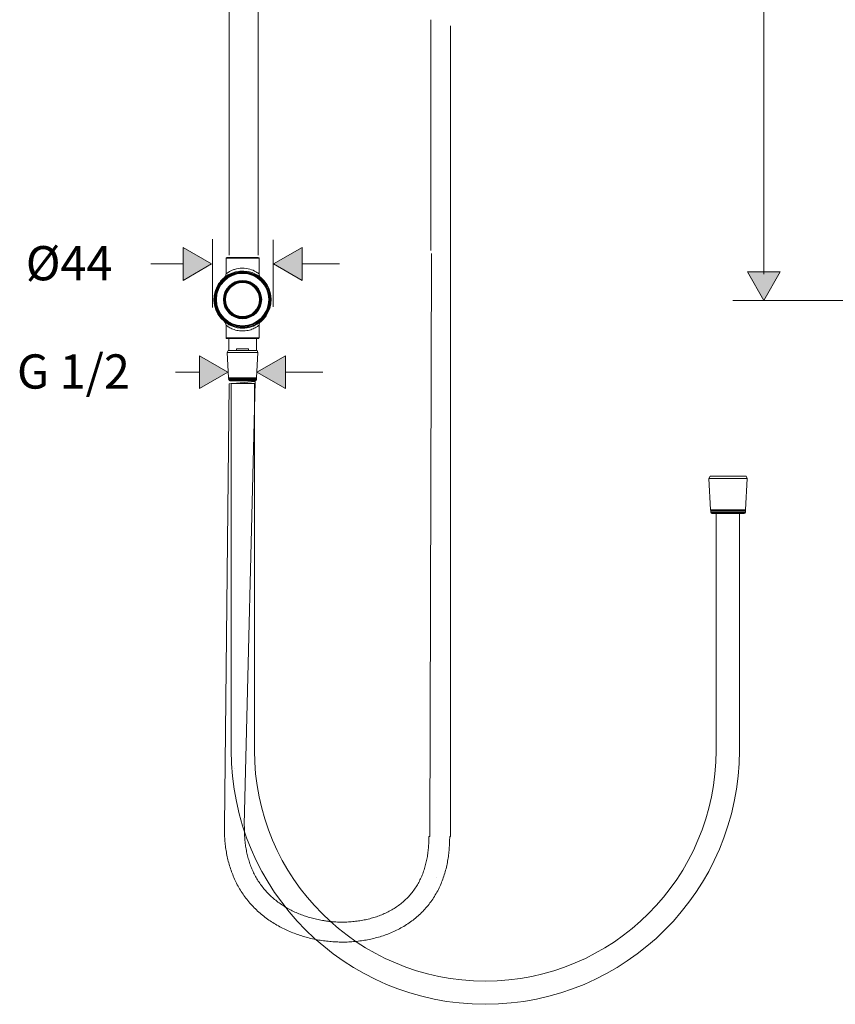
# Model space of a CAD drawing. Units: inches. Extents: x -228 to 1154, y -1050 to 832.
# Drawn here: x -228 to 388, y -1050 to -307 of the extents above; entities that cross this region are included whole.
import ezdxf

# ---------------------------------------------------------------- set-up
doc = ezdxf.new("R2010")
doc.units = ezdxf.units.IN
doc.header["$MEASUREMENT"] = 0
doc.linetypes.add('AI-Linetype-114', pattern=[18.5, 12, -3, 0.5, -3])
doc.linetypes.add('AI-Linetype-115', pattern=[18.5, 12, -3, 0.5, -3])

msp = doc.modelspace()

# ---------------------------------------------------------------- hatches: boundary and pattern name
h = msp.add_hatch(color=256)
h.dxf.hatch_style = 2
h.paths.add_polyline_path([(-104.26, -503.7), (-104.26, -478.86), (-82.75, -491.28)])
h = msp.add_hatch(color=256)
h.dxf.hatch_style = 2
h.paths.add_polyline_path([(-14.49, -478.86), (-14.49, -503.7), (-35.99, -491.28)])
h = msp.add_hatch(color=256)
h.dxf.hatch_style = 2
h.paths.add_polyline_path([(321.72, -497.34), (346.55, -497.34), (334.13, -518.85)])
h = msp.add_hatch(color=256)
h.dxf.hatch_style = 2
h.paths.add_polyline_path([(-91.93, -585.47), (-91.93, -560.63), (-70.42, -573.05)])
h = msp.add_hatch(color=256)
h.dxf.hatch_style = 2
h.paths.add_polyline_path([(-91.93, -585.47), (-70.42, -573.05), (-91.93, -560.63)])
h = msp.add_hatch(color=256)
h.dxf.hatch_style = 2
h.paths.add_polyline_path([(-27.03, -560.63), (-27.03, -585.47), (-48.54, -573.05)])
h = msp.add_hatch(color=256)
h.dxf.hatch_style = 2
h.paths.add_polyline_path([(-27.03, -560.63), (-48.54, -573.05), (-27.03, -585.47)])

# ---------------------------------------------------------------- linework, layer by layer
at = {"lineweight": 18}
for points in [[(-69.53, -484.68), (-69.53, 73.14)], [(-47.68, -484.68), (-47.68, 73.32)], [(334.13, -498.94), (334.13, -39.13)], [(82.86, -306.85), (82.86, -481.09)], [(-82.09, -472.71), (-82.09, -524.11)], [(-36.4, -473.12), (-36.4, -523.67)], [(-104.26, -503.7), (-82.75, -491.28), (-104.26, -478.86), (-104.26, -503.7)], [(-14.49, -478.86), (-35.99, -491.28), (-14.49, -503.7), (-14.49, -478.86)], [(-71.81, -486.93), (-65.36, -486.93)], [(-71.81, -486.93), (-71.81, -498.81)], [(-71.31, -486.44), (-65.11, -486.44)], [(-65.36, -486.93), (-46.96, -486.93)], [(-65.11, -486.44), (-47.48, -486.44)], [(-46.96, -486.93), (-46.96, -498.81)], [(-128.69, -491.28), (-104.26, -491.28)], [(-71.81, -498.81), (-71.74, -498.77), (-71.7, -498.74), (-71.67, -498.7), (-71.6, -498.63), (-71.53, -498.6), (-71.42, -498.53), (-71.21, -498.35), (-70.96, -498.18), (-70.65, -497.97), (-70.33, -497.76), (-69.95, -497.51), (-69.56, -497.27), (-69.14, -497.02), (-68.65, -496.78), (-68.16, -496.53), (-67.67, -496.28), (-67.11, -496.04), (-66.55, -495.83), (-65.95, -495.62), (-65.36, -495.41)], [(-65.36, -495.41), (-63.99, -495.06), (-62.59, -494.78), (-61.15, -494.6), (-59.64, -494.53), (-58.17, -494.57), (-56.7, -494.71), (-55.26, -494.95), (-53.9, -495.27), (-52.6, -495.69), (-51.41, -496.14), (-50.32, -496.67), (-49.38, -497.2), (-48.96, -497.44), (-48.54, -497.69), (-48.18, -497.93), (-47.87, -498.14), (-47.59, -498.35), (-47.38, -498.49), (-47.2, -498.63), (-47.13, -498.7), (-47.1, -498.74), (-47.06, -498.77), (-46.99, -498.81), (-46.96, -498.81)], [(-14.49, -491.28), (13.68, -491.28)], [(321.72, -497.34), (334.13, -518.85), (346.55, -497.34), (321.72, -497.34)], [(476.88, -518.85), (310.76, -518.85)], [(-71.81, -537.64), (-71.21, -538.09), (-70.79, -538.37), (-70.3, -538.72), (-69.7, -539.11), (-69.04, -539.46), (-68.34, -539.85), (-67.53, -540.23), (-66.65, -540.58), (-65.74, -540.93), (-64.8, -541.21), (-63.78, -541.46), (-62.73, -541.67), (-61.68, -541.81), (-60.59, -541.91), (-59.47, -541.95), (-58.38, -541.91), (-57.3, -541.84), (-56.21, -541.7), (-55.16, -541.49), (-54.18, -541.25), (-53.2, -540.97), (-52.29, -540.65), (-51.41, -540.3), (-50.6, -539.92), (-49.83, -539.53), (-49.17, -539.14), (-48.57, -538.79), (-48.04, -538.44), (-47.62, -538.13), (-47.31, -537.88), (-47.17, -537.81), (-47.13, -537.78), (-47.1, -537.74), (-47.1, -537.71), (-47.03, -537.67), (-46.96, -537.64)], [(-71.81, -547.24), (-71.81, -537.64)], [(-61.12, -539.25), (-61.19, -539.78)], [(-57.61, -539.78), (-57.65, -539.25)], [(-46.96, -547.24), (-46.96, -537.64)], [(-71.81, -547.24), (-46.96, -547.24)], [(-71.31, -547.73), (-69.81, -547.73), (-48.96, -547.73), (-47.48, -547.73)], [(-69.81, -547.73), (-69.81, -555.48), (-69.81, -556.77)], [(-48.96, -547.73), (-48.96, -556.77)], [(-70.37, -556.77), (-70.93, -558.28)], [(-57.19, -556.77), (-63.85, -556.77), (-69.81, -556.77), (-70.37, -556.77)], [(-63.85, -556.77), (-63.85, -555.48)], [(-54.95, -555.48), (-63.85, -555.48)], [(-48.4, -556.77), (-48.96, -556.77), (-54.95, -556.77), (-57.19, -556.77)], [(-54.95, -556.77), (-54.95, -555.48)], [(-48.4, -556.77), (-47.87, -558.28)], [(-91.93, -585.47), (-70.42, -573.05), (-91.93, -560.63), (-91.93, -585.47)], [(-57.05, -558.28), (-70.93, -558.28)], [(-69.91, -577.27), (-70.93, -558.28)], [(-47.87, -558.28), (-57.05, -558.28)], [(-48.85, -577.27), (-47.87, -558.28)], [(-27.03, -560.63), (-48.54, -573.05), (-27.03, -585.47), (-27.03, -560.63)], [(-110.09, -573.05), (-91.93, -573.05)], [(-57.26, -577.27), (-69.91, -577.27)], [(-57.26, -577.97), (-69.88, -577.97)], [(-69.84, -578.85), (-69.88, -577.97)], [(-57.3, -577.45), (-69.84, -577.45)], [(-57.3, -577.8), (-69.84, -577.8)], [(-57.3, -578.85), (-69.84, -578.85)], [(-57.44, -579.62), (-69.04, -579.62)], [(-49.73, -579.62), (-57.44, -579.62)], [(-48.92, -577.45), (-57.3, -577.45)], [(-48.96, -577.8), (-57.3, -577.8)], [(-48.96, -578.85), (-57.3, -578.85)], [(-48.85, -577.27), (-57.26, -577.27)], [(-48.89, -577.97), (-57.26, -577.97)], [(-48.96, -578.85), (-48.89, -577.97)], [(-27.03, -573.05), (1.13, -573.05)], [(293.51, -651.48), (292.67, -653.37)], [(293.51, -651.48), (292.67, -653.37)], [(293.93, -677.13), (292.67, -653.37)], [(293.93, -677.13), (292.67, -653.37)], [(294.56, -653.37), (292.67, -653.37)], [(294.56, -653.37), (292.67, -653.37)], [(295.19, -651.48), (293.51, -651.48)], [(295.19, -651.48), (293.51, -651.48)], [(321.47, -653.37), (294.56, -653.37)], [(321.47, -653.37), (294.56, -653.37)], [(320.84, -651.48), (295.19, -651.48)], [(320.84, -651.48), (295.19, -651.48)], [(320.21, -677.13), (321.47, -653.37)], [(320.21, -677.13), (321.47, -653.37)], [(320.84, -651.48), (321.47, -653.37)], [(320.84, -651.48), (321.47, -653.37)], [(320.21, -677.13), (295.61, -677.13), (293.93, -677.13)], [(320.21, -677.13), (295.61, -677.13), (293.93, -677.13)], [(320.21, -677.13), (295.61, -677.13), (293.93, -677.13)], [(293.93, -677.13), (294.14, -677.34)], [(293.93, -677.13), (294.14, -677.34)], [(320.21, -677.34), (295.61, -677.34), (294.14, -677.34)], [(320.21, -677.34), (295.61, -677.34), (294.14, -677.34)], [(320.21, -677.34), (295.61, -677.34), (294.14, -677.34)], [(294.14, -677.55), (294.14, -677.34)], [(294.14, -677.55), (294.14, -677.34)], [(320.21, -677.55), (295.61, -677.55), (294.14, -677.55)], [(320.21, -677.55), (295.61, -677.55), (294.14, -677.55)], [(320.21, -677.55), (295.61, -677.55), (294.14, -677.55)], [(294.14, -677.55), (294.14, -677.97)], [(294.14, -677.55), (294.14, -677.97)], [(320.21, -677.97), (295.61, -677.97), (294.14, -677.97)], [(320.21, -677.97), (295.61, -677.97), (294.14, -677.97)], [(320.21, -677.97), (295.61, -677.97), (294.14, -677.97)], [(294.14, -679.02), (294.14, -677.97)], [(294.14, -679.02), (294.14, -677.97)], [(295.82, -679.02), (294.14, -679.02)], [(295.82, -679.02), (294.14, -679.02)], [(295.82, -679.02), (294.14, -679.02)], [(319.16, -679.86), (296.45, -679.86), (294.98, -679.86)], [(319.16, -679.86), (296.45, -679.86), (294.98, -679.86)], [(320.21, -679.02), (295.82, -679.02)], [(320.21, -679.02), (295.82, -679.02)], [(320.21, -679.02), (295.82, -679.02)], [(320.21, -677.34), (320.21, -677.13)], [(320.21, -677.34), (320.21, -677.13)], [(320.21, -677.34), (320.21, -677.55)], [(320.21, -677.34), (320.21, -677.55)], [(320.21, -677.97), (320.21, -677.55)], [(320.21, -677.97), (320.21, -677.55)], [(320.21, -679.02), (320.21, -677.97)], [(320.21, -679.02), (320.21, -677.97)]]:
    msp.add_lwpolyline(points, dxfattribs=at)
at = {"lineweight": 0}
for points in [[(-104.26, -503.7), (-104.26, -478.86), (-82.75, -491.28), (-104.26, -503.7)], [(-14.49, -478.86), (-14.49, -503.7), (-35.99, -491.28), (-14.49, -478.86)], [(-46.96, -486.93), (-46.96, -498.81), (-46.99, -498.81), (-47.06, -498.77), (-47.1, -498.74), (-47.13, -498.7), (-47.2, -498.63), (-47.38, -498.49), (-47.59, -498.35), (-47.87, -498.14), (-48.18, -497.93), (-48.54, -497.69), (-48.96, -497.44), (-49.38, -497.2), (-50.32, -496.67), (-51.41, -496.14), (-52.6, -495.69), (-53.9, -495.27), (-55.26, -494.95), (-56.7, -494.71), (-58.17, -494.57), (-59.64, -494.53), (-61.15, -494.6), (-62.59, -494.78), (-63.99, -495.06), (-65.36, -495.41), (-65.95, -495.62), (-66.55, -495.83), (-67.11, -496.04), (-67.67, -496.28), (-68.16, -496.53), (-68.65, -496.78), (-69.14, -497.02), (-69.56, -497.27), (-69.95, -497.51), (-70.33, -497.76), (-70.65, -497.97), (-70.96, -498.18), (-71.21, -498.35), (-71.42, -498.53), (-71.53, -498.6), (-71.6, -498.63), (-71.67, -498.7), (-71.7, -498.74), (-71.74, -498.77), (-71.81, -498.81), (-71.81, -486.93), (-65.36, -486.93), (-46.96, -486.93)], [(321.72, -497.34), (346.55, -497.34), (334.13, -518.85), (321.72, -497.34)], [(-46.96, -537.64), (-46.96, -547.24), (-71.81, -547.24), (-71.81, -537.64), (-71.21, -538.09), (-70.79, -538.37), (-70.3, -538.72), (-69.7, -539.11), (-69.04, -539.46), (-68.34, -539.85), (-67.53, -540.23), (-66.65, -540.58), (-65.74, -540.93), (-64.8, -541.21), (-63.78, -541.46), (-62.73, -541.67), (-61.68, -541.81), (-60.59, -541.91), (-59.47, -541.95), (-58.38, -541.91), (-57.3, -541.84), (-56.21, -541.7), (-55.16, -541.49), (-54.18, -541.25), (-53.2, -540.97), (-52.29, -540.65), (-51.41, -540.3), (-50.6, -539.92), (-49.83, -539.53), (-49.17, -539.14), (-48.57, -538.79), (-48.04, -538.44), (-47.62, -538.13), (-47.31, -537.88), (-47.17, -537.81), (-47.13, -537.78), (-47.1, -537.74), (-47.1, -537.71), (-47.03, -537.67), (-46.96, -537.64)], [(-48.96, -547.73), (-48.96, -556.77), (-54.95, -556.77), (-54.95, -555.48), (-63.85, -555.48), (-63.85, -556.77), (-69.81, -556.77), (-69.81, -555.48), (-69.81, -547.73), (-48.96, -547.73)], [(-48.4, -556.77), (-47.87, -558.28), (-57.05, -558.28), (-70.93, -558.28), (-70.37, -556.77), (-69.81, -556.77), (-63.85, -556.77), (-57.19, -556.77), (-54.95, -556.77), (-48.96, -556.77), (-48.4, -556.77)], [(-54.95, -555.48), (-54.95, -556.77), (-57.19, -556.77), (-63.85, -556.77), (-63.85, -555.48), (-54.95, -555.48)], [(-91.93, -585.47), (-91.93, -560.63), (-70.42, -573.05), (-91.93, -585.47)], [(-57.05, -558.28), (-47.87, -558.28), (-48.85, -577.27), (-57.26, -577.27), (-69.91, -577.27), (-70.93, -558.28), (-57.05, -558.28)], [(-27.03, -560.63), (-27.03, -585.47), (-48.54, -573.05), (-27.03, -560.63)], [(-57.26, -577.97), (-48.89, -577.97), (-48.96, -578.85), (-57.3, -578.85), (-69.84, -578.85), (-69.88, -577.97), (-57.26, -577.97)]]:
    msp.add_lwpolyline(points, dxfattribs=at)
at = {"linetype": 'AI-Linetype-114', "lineweight": 18}
msp.add_lwpolyline([(-65.58, -872.42), (-65.58, -872.42)], dxfattribs=at)
at = {"linetype": 'AI-Linetype-115', "lineweight": 18}
msp.add_lwpolyline([(87.08, -954.46), (87.08, -954.46)], dxfattribs=at)
at = {"lineweight": 18}
for points, knots in [([(97.55, -311.5), (97.55, -311.5), (97.55, -923.84), (97.55, -923.84), (97.55, -923.84), (96.97, -923.75), (96.97, -923.75), (96.97, -925.29), (96.94, -926.83), (96.88, -928.37), (96.82, -929.92), (96.73, -931.47), (96.6, -933.02), (96.48, -934.57), (96.32, -936.11), (96.12, -937.66), (95.92, -939.21), (95.69, -940.75), (95.42, -942.29), (95.14, -943.83), (94.83, -945.37), (94.47, -946.9), (94.11, -948.43), (93.71, -949.96), (93.26, -951.47), (92.81, -952.99), (92.31, -954.5), (91.77, -955.99), (91.22, -957.49), (90.63, -958.97), (89.98, -960.43), (89.34, -961.89), (88.64, -963.33), (87.9, -964.75), (87.15, -966.17), (86.35, -967.57), (85.51, -968.94), (84.66, -970.3), (83.76, -971.64), (82.82, -972.95), (81.87, -974.25), (80.88, -975.53), (79.84, -976.76), (78.79, -978), (77.71, -979.2), (76.58, -980.36), (75.44, -981.52), (74.27, -982.63), (73.06, -983.71), (71.84, -984.79), (70.59, -985.82), (69.3, -986.81), (68.02, -987.8), (66.69, -988.74), (65.34, -989.64), (63.99, -990.54), (62.61, -991.39), (61.2, -992.2), (59.79, -993), (58.35, -993.76), (56.9, -994.48), (55.44, -995.19), (53.97, -995.86), (52.47, -996.49), (50.98, -997.11), (49.47, -997.69), (47.95, -998.23), (46.4, -998.77), (44.83, -999.27), (43.25, -999.73), (41.68, -1000.18), (40.09, -1000.6), (38.49, -1000.96), (36.96, -1001.32), (35.42, -1001.64), (33.87, -1001.91), (32.32, -1002.19), (30.76, -1002.43), (29.2, -1002.63), (27.61, -1002.84), (26.01, -1003.01), (24.42, -1003.14), (22.82, -1003.26), (21.22, -1003.36), (19.62, -1003.41), (18.02, -1003.46), (16.42, -1003.48), (14.81, -1003.46), (13.21, -1003.44), (11.61, -1003.38), (10.02, -1003.29), (8.42, -1003.2), (6.83, -1003.07), (5.23, -1002.9), (3.64, -1002.73), (2.06, -1002.53), (0.48, -1002.29), (-1.11, -1002.05), (-2.68, -1001.78), (-4.25, -1001.47), (-5.82, -1001.15), (-7.38, -1000.81), (-8.93, -1000.42), (-10.49, -1000.04), (-12.03, -999.62), (-13.56, -999.16), (-15.1, -998.7), (-16.62, -998.2), (-18.13, -997.67), (-19.64, -997.14), (-21.13, -996.57), (-22.62, -995.96), (-24.1, -995.35), (-25.57, -994.7), (-27.01, -994.02), (-28.47, -993.33), (-29.9, -992.61), (-31.31, -991.84), (-32.73, -991.08), (-34.12, -990.27), (-35.49, -989.43), (-36.86, -988.59), (-38.21, -987.71), (-39.53, -986.79), (-40.85, -985.87), (-42.14, -984.91), (-43.4, -983.91), (-44.66, -982.91), (-45.9, -981.88), (-47.09, -980.81), (-48.29, -979.74), (-49.46, -978.63), (-50.58, -977.48), (-51.71, -976.34), (-52.8, -975.16), (-53.85, -973.95), (-54.91, -972.73), (-55.92, -971.49), (-56.89, -970.21), (-57.86, -968.94), (-58.78, -967.63), (-59.67, -966.29), (-60.55, -964.96), (-61.39, -963.6), (-62.18, -962.21), (-62.97, -960.83), (-63.72, -959.42), (-64.43, -957.99), (-65.13, -956.56), (-65.78, -955.11), (-66.39, -953.64), (-67, -952.18), (-67.57, -950.69), (-68.09, -949.2), (-68.61, -947.71), (-69.08, -946.2), (-69.52, -944.68), (-69.95, -943.17), (-70.34, -941.65), (-70.68, -940.12), (-71.03, -938.59), (-71.34, -937.06), (-71.61, -935.52), (-71.88, -933.98), (-72.1, -932.44), (-72.3, -930.89), (-72.49, -929.35), (-72.65, -927.8), (-72.77, -926.25), (-72.9, -924.7), (-72.99, -923.16), (-73.05, -921.61), (-73.11, -920.07), (-73.13, -918.53), (-73.13, -916.98), (-73.13, -916.98), (-73.13, -915.81), (-73.13, -915.81), (-73.13, -915.81), (-69.53, -581.94), (-69.53, -581.94), (-69.53, -581.94), (-49.81, -580.18), (-49.81, -580.18), (-49.81, -580.18), (-58.14, -914.86), (-58.14, -914.86), (-58.14, -914.86), (-58.03, -916.98), (-58.03, -916.98), (-58.03, -918.44), (-58.01, -919.9), (-57.95, -921.35), (-57.89, -922.8), (-57.79, -924.24), (-57.67, -925.69), (-57.54, -927.11), (-57.39, -928.54), (-57.19, -929.96), (-57, -931.37), (-56.77, -932.78), (-56.51, -934.18), (-56.24, -935.56), (-55.94, -936.94), (-55.6, -938.31), (-55.26, -939.67), (-54.88, -941.02), (-54.46, -942.36), (-54.04, -943.68), (-53.59, -945), (-53.09, -946.3), (-52.59, -947.59), (-52.05, -948.87), (-51.47, -950.13), (-50.89, -951.38), (-50.27, -952.61), (-49.61, -953.82), (-48.94, -955.03), (-48.24, -956.21), (-47.5, -957.37), (-46.76, -958.53), (-45.97, -959.66), (-45.15, -960.76), (-44.33, -961.87), (-43.47, -962.94), (-42.57, -963.98), (-41.67, -965.03), (-40.74, -966.05), (-39.77, -967.03), (-38.79, -968.02), (-37.78, -968.97), (-36.74, -969.89), (-35.7, -970.81), (-34.62, -971.7), (-33.52, -972.56), (-32.41, -973.42), (-31.27, -974.24), (-30.1, -975.03), (-28.93, -975.82), (-27.74, -976.58), (-26.52, -977.3), (-25.29, -978.02), (-24.04, -978.71), (-22.78, -979.36), (-21.5, -980.01), (-20.21, -980.62), (-18.9, -981.2), (-17.59, -981.79), (-16.26, -982.33), (-14.91, -982.84), (-13.56, -983.35), (-12.19, -983.83), (-10.82, -984.27), (-9.43, -984.71), (-8.04, -985.11), (-6.64, -985.48), (-5.23, -985.85), (-3.81, -986.19), (-2.38, -986.48), (-0.96, -986.78), (0.48, -987.05), (1.92, -987.28), (2.79, -987.41), (3.66, -987.54), (4.53, -987.65), (5.4, -987.76), (6.28, -987.86), (7.15, -987.94), (8.03, -988.03), (8.9, -988.1), (9.78, -988.16), (10.66, -988.22), (11.54, -988.27), (12.41, -988.3), (13.58, -988.35), (14.75, -988.37), (15.92, -988.37), (17.08, -988.37), (18.25, -988.34), (19.41, -988.3), (20.87, -988.24), (22.32, -988.14), (23.78, -988.01), (25.22, -987.87), (26.66, -987.7), (28.1, -987.5), (29.53, -987.29), (30.96, -987.05), (32.37, -986.76), (33.78, -986.48), (35.18, -986.16), (36.57, -985.8), (37.96, -985.44), (39.33, -985.05), (40.69, -984.61), (42.04, -984.17), (43.37, -983.7), (44.69, -983.18), (46.01, -982.67), (47.3, -982.11), (48.58, -981.52), (49.84, -980.93), (51.09, -980.29), (52.31, -979.62), (53.52, -978.95), (54.71, -978.24), (55.87, -977.49), (57.02, -976.74), (58.15, -975.95), (59.24, -975.13), (60.32, -974.3), (61.38, -973.44), (62.39, -972.54), (63.41, -971.65), (64.38, -970.71), (65.32, -969.74), (66.26, -968.77), (67.15, -967.77), (68.01, -966.73), (68.86, -965.7), (69.68, -964.63), (70.45, -963.53), (71.22, -962.42), (71.95, -961.29), (72.63, -960.13), (73.32, -958.97), (73.96, -957.77), (74.56, -956.56), (75.16, -955.34), (75.72, -954.09), (76.23, -952.83), (76.75, -951.55), (77.22, -950.26), (77.65, -948.95), (78.08, -947.64), (78.47, -946.3), (78.81, -944.96), (79.16, -943.61), (79.47, -942.24), (79.74, -940.87), (80.01, -939.48), (80.24, -938.08), (80.43, -936.68), (80.63, -935.26), (80.79, -933.84), (80.92, -932.42), (81.04, -930.98), (81.13, -929.54), (81.19, -928.1), (81.25, -926.64), (81.28, -925.18), (81.28, -923.73), (81.28, -923.73), (81.87, -923.84), (81.87, -923.84), (81.87, -923.84), (83.36, -483.37), (83.36, -483.37)], [0, 0, 0, 0, 1, 1, 1, 2, 2, 2, 3, 3, 3, 4, 4, 4, 5, 5, 5, 6, 6, 6, 7, 7, 7, 8, 8, 8, 9, 9, 9, 10, 10, 10, 11, 11, 11, 12, 12, 12, 13, 13, 13, 14, 14, 14, 15, 15, 15, 16, 16, 16, 17, 17, 17, 18, 18, 18, 19, 19, 19, 20, 20, 20, 21, 21, 21, 22, 22, 22, 23, 23, 23, 24, 24, 24, 25, 25, 25, 26, 26, 26, 27, 27, 27, 28, 28, 28, 29, 29, 29, 30, 30, 30, 31, 31, 31, 32, 32, 32, 33, 33, 33, 34, 34, 34, 35, 35, 35, 36, 36, 36, 37, 37, 37, 38, 38, 38, 39, 39, 39, 40, 40, 40, 41, 41, 41, 42, 42, 42, 43, 43, 43, 44, 44, 44, 45, 45, 45, 46, 46, 46, 47, 47, 47, 48, 48, 48, 49, 49, 49, 50, 50, 50, 51, 51, 51, 52, 52, 52, 53, 53, 53, 54, 54, 54, 55, 55, 55, 56, 56, 56, 57, 57, 57, 58, 58, 58, 59, 59, 59, 60, 60, 60, 61, 61, 61, 62, 62, 62, 63, 63, 63, 64, 64, 64, 65, 65, 65, 66, 66, 66, 67, 67, 67, 68, 68, 68, 69, 69, 69, 70, 70, 70, 71, 71, 71, 72, 72, 72, 73, 73, 73, 74, 74, 74, 75, 75, 75, 76, 76, 76, 77, 77, 77, 78, 78, 78, 79, 79, 79, 80, 80, 80, 81, 81, 81, 82, 82, 82, 83, 83, 83, 84, 84, 84, 85, 85, 85, 86, 86, 86, 87, 87, 87, 88, 88, 88, 89, 89, 89, 90, 90, 90, 91, 91, 91, 92, 92, 92, 93, 93, 93, 94, 94, 94, 95, 95, 95, 96, 96, 96, 97, 97, 97, 98, 98, 98, 99, 99, 99, 100, 100, 100, 101, 101, 101, 102, 102, 102, 103, 103, 103, 104, 104, 104, 105, 105, 105, 106, 106, 106, 107, 107, 107, 108, 108, 108, 109, 109, 109, 110, 110, 110, 111, 111, 111, 112, 112, 112, 113, 113, 113, 114, 114, 114, 115, 115, 115, 116, 116, 116, 117, 117, 117, 118, 118, 118, 119, 119, 119, 119]), ([(-57.65, -539.25), (-46.05, -538.3), (-37.39, -528.11), (-38.34, -516.47), (-39.32, -504.87), (-49.52, -496.21), (-61.12, -497.2), (-72.75, -498.14), (-81.41, -508.34), (-80.43, -519.98), (-79.59, -530.24), (-71.42, -538.41), (-61.12, -539.25)], [0, 0, 0, 0, 1, 1, 1, 2, 2, 2, 3, 3, 3, 4, 4, 4, 4]), ([(-79.97, -518.22), (-79.97, -506.87), (-70.75, -497.65), (-59.4, -497.65), (-48.04, -497.65), (-38.83, -506.87), (-38.83, -518.22), (-38.83, -529.58), (-48.04, -538.79), (-59.4, -538.79), (-70.75, -538.79), (-79.97, -529.58), (-79.97, -518.22)], [0, 0, 0, 0, 1, 1, 1, 2, 2, 2, 3, 3, 3, 4, 4, 4, 4]), ([(-79.66, -518.22), (-79.66, -507.04), (-70.58, -497.97), (-59.4, -497.97), (-48.18, -497.97), (-39.14, -507.04), (-39.14, -518.22), (-39.14, -529.44), (-48.18, -538.48), (-59.4, -538.48), (-70.58, -538.48), (-79.66, -529.44), (-79.66, -518.22)], [0, 0, 0, 0, 1, 1, 1, 2, 2, 2, 3, 3, 3, 4, 4, 4, 4]), ([(-79.45, -518.22), (-79.45, -507.15), (-70.47, -498.18), (-59.4, -498.18), (-48.33, -498.18), (-39.32, -507.15), (-39.32, -518.22), (-39.32, -529.3), (-48.33, -538.3), (-59.4, -538.3), (-70.47, -538.3), (-79.45, -529.3), (-79.45, -518.22)], [0, 0, 0, 0, 1, 1, 1, 2, 2, 2, 3, 3, 3, 4, 4, 4, 4]), ([(-40.44, -528.6), (-35.39, -519.31), (-37.81, -507.95), (-45.7, -501.51), (-46.71, -500.67), (-47.83, -499.93), (-49.03, -499.26), (-56.95, -494.95), (-66.41, -496.11), (-73, -501.44)], [0, 0, 0, 0, 1, 1, 1, 2, 2, 2, 3, 3, 3, 3]), ([(-73.07, -501.51), (-75.17, -503.22), (-76.99, -505.36), (-78.36, -507.88), (-83.41, -517.14), (-80.99, -528.49), (-73.07, -534.9), (-73.07, -534.9), (-73.07, -534.94), (-73.07, -534.94), (-72.05, -535.78), (-70.93, -536.52), (-69.74, -537.18), (-67.11, -538.62), (-64.17, -539.5), (-61.19, -539.78)], [0, 0, 0, 0, 1, 1, 1, 2, 2, 2, 3, 3, 3, 4, 4, 4, 5, 5, 5, 5]), ([(-79.16, -518.22), (-79.16, -507.32), (-70.3, -498.46), (-59.4, -498.46), (-48.47, -498.46), (-39.63, -507.32), (-39.63, -518.22), (-39.63, -529.16), (-48.47, -537.99), (-59.4, -537.99), (-70.3, -537.99), (-79.16, -529.16), (-79.16, -518.22)], [0, 0, 0, 0, 1, 1, 1, 2, 2, 2, 3, 3, 3, 4, 4, 4, 4]), ([(-73.84, -518.22), (-73.84, -510.23), (-67.39, -503.78), (-59.4, -503.78), (-51.41, -503.78), (-44.93, -510.23), (-44.93, -518.22), (-44.93, -526.21), (-51.41, -532.7), (-59.4, -532.7), (-67.39, -532.7), (-73.84, -526.21), (-73.84, -518.22)], [0, 0, 0, 0, 1, 1, 1, 2, 2, 2, 3, 3, 3, 4, 4, 4, 4]), ([(-73.56, -518.22), (-73.56, -510.41), (-67.21, -504.06), (-59.4, -504.06), (-51.58, -504.06), (-45.24, -510.41), (-45.24, -518.22), (-45.24, -526.04), (-51.58, -532.38), (-59.4, -532.38), (-67.21, -532.38), (-73.56, -526.04), (-73.56, -518.22)], [0, 0, 0, 0, 1, 1, 1, 2, 2, 2, 3, 3, 3, 4, 4, 4, 4]), ([(-73.28, -518.22), (-73.28, -510.55), (-67.07, -504.34), (-59.4, -504.34), (-51.72, -504.34), (-45.49, -510.55), (-45.49, -518.22), (-45.49, -525.9), (-51.72, -532.14), (-59.4, -532.14), (-67.07, -532.14), (-73.28, -525.9), (-73.28, -518.22)], [0, 0, 0, 0, 1, 1, 1, 2, 2, 2, 3, 3, 3, 4, 4, 4, 4]), ([(-73.07, -501.51), (-73.03, -501.47), (-73.03, -501.47), (-73, -501.44), (-72.23, -500.77), (-71.81, -499.82), (-71.81, -498.81)], [0, 0, 0, 0, 1, 1, 1, 2, 2, 2, 2]), ([(-72.79, -518.22), (-72.79, -510.83), (-66.79, -504.84), (-59.4, -504.84), (-52, -504.84), (-46.01, -510.83), (-46.01, -518.22), (-46.01, -525.62), (-52, -531.61), (-59.4, -531.61), (-66.79, -531.61), (-72.79, -525.62), (-72.79, -518.22)], [0, 0, 0, 0, 1, 1, 1, 2, 2, 2, 3, 3, 3, 4, 4, 4, 4]), ([(-72.54, -518.22), (-72.54, -510.97), (-66.65, -505.08), (-59.4, -505.08), (-52.11, -505.08), (-46.22, -510.97), (-46.22, -518.22), (-46.22, -525.51), (-52.11, -531.4), (-59.4, -531.4), (-66.65, -531.4), (-72.54, -525.51), (-72.54, -518.22)], [0, 0, 0, 0, 1, 1, 1, 2, 2, 2, 3, 3, 3, 4, 4, 4, 4]), ([(-72.26, -518.22), (-72.26, -511.11), (-66.51, -505.36), (-59.4, -505.36), (-52.29, -505.36), (-46.54, -511.11), (-46.54, -518.22), (-46.54, -525.34), (-52.29, -531.08), (-59.4, -531.08), (-66.51, -531.08), (-72.26, -525.34), (-72.26, -518.22)], [0, 0, 0, 0, 1, 1, 1, 2, 2, 2, 3, 3, 3, 4, 4, 4, 4]), ([(-57.61, -539.78), (-53.16, -539.39), (-49.03, -537.67), (-45.7, -534.94), (-43.56, -533.22), (-41.77, -531.08), (-40.44, -528.6)], [0, 0, 0, 0, 1, 1, 1, 2, 2, 2, 2]), ([(315.62, -678.94), (315.62, -678.94), (315.62, -858.67), (315.62, -858.67), (315.62, -964.6), (229.76, -1050.46), (123.84, -1050.46), (17.92, -1050.46), (-67.94, -964.6), (-67.94, -858.67), (-67.94, -858.67), (-67.94, -581.7), (-67.94, -581.7), (-67.94, -581.7), (-50.42, -581.7), (-50.42, -581.7), (-50.42, -581.7), (-50.42, -858.67), (-50.42, -858.67), (-50.42, -954.92), (27.6, -1032.94), (123.84, -1032.94), (220.09, -1032.94), (298.1, -954.92), (298.1, -858.67), (298.1, -858.67), (298.1, -678.94), (298.1, -678.94), (298.1, -678.94), (315.62, -678.94), (315.62, -678.94)], [0, 0, 0, 0, 1, 1, 1, 2, 2, 2, 3, 3, 3, 4, 4, 4, 5, 5, 5, 6, 6, 6, 7, 7, 7, 8, 8, 8, 9, 9, 9, 10, 10, 10, 10])]:
    msp.add_open_spline(points, degree=3, knots=knots, dxfattribs=at)
at = {"lineweight": 0}
for points, knots in [([(-47.48, -486.44), (-47.2, -486.44), (-46.96, -486.65), (-46.96, -486.93), (-46.96, -486.93), (-65.36, -486.93), (-65.36, -486.93), (-65.36, -486.93), (-71.81, -486.93), (-71.81, -486.93), (-71.81, -486.65), (-71.6, -486.44), (-71.31, -486.44), (-71.31, -486.44), (-65.11, -486.44), (-65.11, -486.44), (-65.11, -486.44), (-47.48, -486.44), (-47.48, -486.44)], [0, 0, 0, 0, 1, 1, 1, 2, 2, 2, 3, 3, 3, 4, 4, 4, 5, 5, 5, 6, 6, 6, 6]), ([(-45.7, -501.51), (-37.81, -507.95), (-35.39, -519.31), (-40.44, -528.6), (-41.77, -531.08), (-43.56, -533.22), (-45.7, -534.94), (-49.03, -537.67), (-53.16, -539.39), (-57.61, -539.78), (-57.61, -539.78), (-57.65, -539.25), (-57.65, -539.25), (-46.05, -538.3), (-37.39, -528.11), (-38.34, -516.47), (-39.32, -504.87), (-49.52, -496.21), (-61.12, -497.2), (-72.75, -498.14), (-81.41, -508.34), (-80.43, -519.98), (-79.59, -530.24), (-71.42, -538.41), (-61.12, -539.25), (-61.12, -539.25), (-61.19, -539.78), (-61.19, -539.78), (-64.17, -539.5), (-67.11, -538.62), (-69.74, -537.18), (-70.93, -536.52), (-72.05, -535.78), (-73.07, -534.94), (-73.07, -534.94), (-73.07, -534.9), (-73.07, -534.9), (-80.99, -528.49), (-83.41, -517.14), (-78.36, -507.88), (-76.99, -505.36), (-75.17, -503.22), (-73.07, -501.51), (-73.03, -501.47), (-73.03, -501.47), (-73, -501.44), (-66.41, -496.11), (-56.95, -494.95), (-49.03, -499.26), (-47.83, -499.93), (-46.71, -500.67), (-45.7, -501.51)], [0, 0, 0, 0, 1, 1, 1, 2, 2, 2, 3, 3, 3, 4, 4, 4, 5, 5, 5, 6, 6, 6, 7, 7, 7, 8, 8, 8, 9, 9, 9, 10, 10, 10, 11, 11, 11, 12, 12, 12, 13, 13, 13, 14, 14, 14, 15, 15, 15, 16, 16, 16, 17, 17, 17, 17]), ([(-38.34, -516.47), (-37.39, -528.11), (-46.05, -538.3), (-57.65, -539.25), (-58.8, -539.36), (-59.96, -539.36), (-61.12, -539.25), (-71.42, -538.41), (-79.59, -530.24), (-80.43, -519.98), (-81.41, -508.34), (-72.75, -498.14), (-61.12, -497.2), (-49.52, -496.21), (-39.32, -504.87), (-38.34, -516.47)], [0, 0, 0, 0, 1, 1, 1, 2, 2, 2, 3, 3, 3, 4, 4, 4, 5, 5, 5, 5]), ([(-38.83, -518.22), (-38.83, -529.58), (-48.04, -538.79), (-59.4, -538.79), (-70.75, -538.79), (-79.97, -529.58), (-79.97, -518.22), (-79.97, -506.87), (-70.75, -497.65), (-59.4, -497.65), (-48.04, -497.65), (-38.83, -506.87), (-38.83, -518.22)], [0, 0, 0, 0, 1, 1, 1, 2, 2, 2, 3, 3, 3, 4, 4, 4, 4]), ([(-59.4, -538.79), (-48.04, -538.79), (-38.83, -529.58), (-38.83, -518.22), (-38.83, -506.87), (-48.04, -497.65), (-59.4, -497.65), (-70.75, -497.65), (-79.97, -506.87), (-79.97, -518.22), (-79.97, -529.58), (-70.75, -538.79), (-59.4, -538.79)], [0, 0, 0, 0, 1, 1, 1, 2, 2, 2, 3, 3, 3, 4, 4, 4, 4]), ([(-39.14, -518.22), (-39.14, -529.44), (-48.18, -538.48), (-59.4, -538.48), (-70.58, -538.48), (-79.66, -529.44), (-79.66, -518.22), (-79.66, -507.04), (-70.58, -497.97), (-59.4, -497.97), (-48.18, -497.97), (-39.14, -507.04), (-39.14, -518.22)], [0, 0, 0, 0, 1, 1, 1, 2, 2, 2, 3, 3, 3, 4, 4, 4, 4]), ([(-59.4, -538.48), (-48.18, -538.48), (-39.14, -529.44), (-39.14, -518.22), (-39.14, -507.04), (-48.18, -497.97), (-59.4, -497.97), (-70.58, -497.97), (-79.66, -507.04), (-79.66, -518.22), (-79.66, -529.44), (-70.58, -538.48), (-59.4, -538.48)], [0, 0, 0, 0, 1, 1, 1, 2, 2, 2, 3, 3, 3, 4, 4, 4, 4]), ([(-39.32, -518.22), (-39.32, -529.3), (-48.33, -538.3), (-59.4, -538.3), (-70.47, -538.3), (-79.45, -529.3), (-79.45, -518.22), (-79.45, -507.15), (-70.47, -498.18), (-59.4, -498.18), (-48.33, -498.18), (-39.32, -507.15), (-39.32, -518.22)], [0, 0, 0, 0, 1, 1, 1, 2, 2, 2, 3, 3, 3, 4, 4, 4, 4]), ([(-59.4, -538.3), (-48.33, -538.3), (-39.32, -529.3), (-39.32, -518.22), (-39.32, -507.15), (-48.33, -498.18), (-59.4, -498.18), (-70.47, -498.18), (-79.45, -507.15), (-79.45, -518.22), (-79.45, -529.3), (-70.47, -538.3), (-59.4, -538.3)], [0, 0, 0, 0, 1, 1, 1, 2, 2, 2, 3, 3, 3, 4, 4, 4, 4]), ([(-46.96, -498.81), (-46.96, -499.86), (-46.5, -500.84), (-45.7, -501.51), (-46.71, -500.67), (-47.83, -499.93), (-49.03, -499.26), (-56.95, -494.95), (-66.41, -496.11), (-73, -501.44), (-72.23, -500.77), (-71.81, -499.82), (-71.81, -498.81), (-71.81, -498.81), (-71.74, -498.77), (-71.74, -498.77), (-71.74, -498.77), (-71.7, -498.74), (-71.7, -498.74), (-71.7, -498.74), (-71.67, -498.7), (-71.67, -498.7), (-71.67, -498.7), (-71.6, -498.63), (-71.6, -498.63), (-71.6, -498.63), (-71.53, -498.6), (-71.53, -498.6), (-71.53, -498.6), (-71.42, -498.53), (-71.42, -498.53), (-71.42, -498.53), (-71.21, -498.35), (-71.21, -498.35), (-71.21, -498.35), (-70.96, -498.18), (-70.96, -498.18), (-70.96, -498.18), (-70.65, -497.97), (-70.65, -497.97), (-70.65, -497.97), (-70.33, -497.76), (-70.33, -497.76), (-70.33, -497.76), (-69.95, -497.51), (-69.95, -497.51), (-69.95, -497.51), (-69.56, -497.27), (-69.56, -497.27), (-69.56, -497.27), (-69.14, -497.02), (-69.14, -497.02), (-69.14, -497.02), (-68.65, -496.78), (-68.65, -496.78), (-68.65, -496.78), (-68.16, -496.53), (-68.16, -496.53), (-68.16, -496.53), (-67.67, -496.28), (-67.67, -496.28), (-67.67, -496.28), (-67.11, -496.04), (-67.11, -496.04), (-67.11, -496.04), (-66.55, -495.83), (-66.55, -495.83), (-66.55, -495.83), (-65.95, -495.62), (-65.95, -495.62), (-65.95, -495.62), (-65.36, -495.41), (-65.36, -495.41), (-65.36, -495.41), (-63.99, -495.06), (-63.99, -495.06), (-63.99, -495.06), (-62.59, -494.78), (-62.59, -494.78), (-62.59, -494.78), (-61.15, -494.6), (-61.15, -494.6), (-61.15, -494.6), (-59.64, -494.53), (-59.64, -494.53), (-59.64, -494.53), (-58.17, -494.57), (-58.17, -494.57), (-58.17, -494.57), (-56.7, -494.71), (-56.7, -494.71), (-56.7, -494.71), (-55.26, -494.95), (-55.26, -494.95), (-55.26, -494.95), (-53.9, -495.27), (-53.9, -495.27), (-53.9, -495.27), (-52.6, -495.69), (-52.6, -495.69), (-52.6, -495.69), (-51.41, -496.14), (-51.41, -496.14), (-51.41, -496.14), (-50.32, -496.67), (-50.32, -496.67), (-50.32, -496.67), (-49.38, -497.2), (-49.38, -497.2), (-49.38, -497.2), (-48.96, -497.44), (-48.96, -497.44), (-48.96, -497.44), (-48.54, -497.69), (-48.54, -497.69), (-48.54, -497.69), (-48.18, -497.93), (-48.18, -497.93), (-48.18, -497.93), (-47.87, -498.14), (-47.87, -498.14), (-47.87, -498.14), (-47.59, -498.35), (-47.59, -498.35), (-47.59, -498.35), (-47.38, -498.49), (-47.38, -498.49), (-47.38, -498.49), (-47.2, -498.63), (-47.2, -498.63), (-47.2, -498.63), (-47.13, -498.7), (-47.13, -498.7), (-47.13, -498.7), (-47.1, -498.74), (-47.1, -498.74), (-47.1, -498.74), (-47.06, -498.77), (-47.06, -498.77), (-47.06, -498.77), (-46.99, -498.81), (-46.99, -498.81), (-46.99, -498.81), (-46.96, -498.81), (-46.96, -498.81)], [0, 0, 0, 0, 1, 1, 1, 2, 2, 2, 3, 3, 3, 4, 4, 4, 5, 5, 5, 6, 6, 6, 7, 7, 7, 8, 8, 8, 9, 9, 9, 10, 10, 10, 11, 11, 11, 12, 12, 12, 13, 13, 13, 14, 14, 14, 15, 15, 15, 16, 16, 16, 17, 17, 17, 18, 18, 18, 19, 19, 19, 20, 20, 20, 21, 21, 21, 22, 22, 22, 23, 23, 23, 24, 24, 24, 25, 25, 25, 26, 26, 26, 27, 27, 27, 28, 28, 28, 29, 29, 29, 30, 30, 30, 31, 31, 31, 32, 32, 32, 33, 33, 33, 34, 34, 34, 35, 35, 35, 36, 36, 36, 37, 37, 37, 38, 38, 38, 39, 39, 39, 40, 40, 40, 41, 41, 41, 42, 42, 42, 43, 43, 43, 44, 44, 44, 45, 45, 45, 46, 46, 46, 47, 47, 47, 48, 48, 48, 48]), ([(-39.63, -518.22), (-39.63, -529.16), (-48.47, -537.99), (-59.4, -537.99), (-70.3, -537.99), (-79.16, -529.16), (-79.16, -518.22), (-79.16, -507.32), (-70.3, -498.46), (-59.4, -498.46), (-48.47, -498.46), (-39.63, -507.32), (-39.63, -518.22)], [0, 0, 0, 0, 1, 1, 1, 2, 2, 2, 3, 3, 3, 4, 4, 4, 4]), ([(-59.4, -537.99), (-48.47, -537.99), (-39.63, -529.16), (-39.63, -518.22), (-39.63, -507.32), (-48.47, -498.46), (-59.4, -498.46), (-70.3, -498.46), (-79.16, -507.32), (-79.16, -518.22), (-79.16, -529.16), (-70.3, -537.99), (-59.4, -537.99)], [0, 0, 0, 0, 1, 1, 1, 2, 2, 2, 3, 3, 3, 4, 4, 4, 4]), ([(-44.93, -518.22), (-44.93, -526.21), (-51.41, -532.7), (-59.4, -532.7), (-67.39, -532.7), (-73.84, -526.21), (-73.84, -518.22), (-73.84, -510.23), (-67.39, -503.78), (-59.4, -503.78), (-51.41, -503.78), (-44.93, -510.23), (-44.93, -518.22)], [0, 0, 0, 0, 1, 1, 1, 2, 2, 2, 3, 3, 3, 4, 4, 4, 4]), ([(-59.4, -532.7), (-51.41, -532.7), (-44.93, -526.21), (-44.93, -518.22), (-44.93, -510.23), (-51.41, -503.78), (-59.4, -503.78), (-67.39, -503.78), (-73.84, -510.23), (-73.84, -518.22), (-73.84, -526.21), (-67.39, -532.7), (-59.4, -532.7)], [0, 0, 0, 0, 1, 1, 1, 2, 2, 2, 3, 3, 3, 4, 4, 4, 4]), ([(-45.24, -518.22), (-45.24, -526.04), (-51.58, -532.38), (-59.4, -532.38), (-67.21, -532.38), (-73.56, -526.04), (-73.56, -518.22), (-73.56, -510.41), (-67.21, -504.06), (-59.4, -504.06), (-51.58, -504.06), (-45.24, -510.41), (-45.24, -518.22)], [0, 0, 0, 0, 1, 1, 1, 2, 2, 2, 3, 3, 3, 4, 4, 4, 4]), ([(-59.4, -532.38), (-51.58, -532.38), (-45.24, -526.04), (-45.24, -518.22), (-45.24, -510.41), (-51.58, -504.06), (-59.4, -504.06), (-67.21, -504.06), (-73.56, -510.41), (-73.56, -518.22), (-73.56, -526.04), (-67.21, -532.38), (-59.4, -532.38)], [0, 0, 0, 0, 1, 1, 1, 2, 2, 2, 3, 3, 3, 4, 4, 4, 4]), ([(-45.49, -518.22), (-45.49, -525.9), (-51.72, -532.14), (-59.4, -532.14), (-67.07, -532.14), (-73.28, -525.9), (-73.28, -518.22), (-73.28, -510.55), (-67.07, -504.34), (-59.4, -504.34), (-51.72, -504.34), (-45.49, -510.55), (-45.49, -518.22)], [0, 0, 0, 0, 1, 1, 1, 2, 2, 2, 3, 3, 3, 4, 4, 4, 4]), ([(-59.4, -532.14), (-51.72, -532.14), (-45.49, -525.9), (-45.49, -518.22), (-45.49, -510.55), (-51.72, -504.34), (-59.4, -504.34), (-67.07, -504.34), (-73.28, -510.55), (-73.28, -518.22), (-73.28, -525.9), (-67.07, -532.14), (-59.4, -532.14)], [0, 0, 0, 0, 1, 1, 1, 2, 2, 2, 3, 3, 3, 4, 4, 4, 4]), ([(-46.01, -518.22), (-46.01, -525.62), (-52, -531.61), (-59.4, -531.61), (-66.79, -531.61), (-72.79, -525.62), (-72.79, -518.22), (-72.79, -510.83), (-66.79, -504.84), (-59.4, -504.84), (-52, -504.84), (-46.01, -510.83), (-46.01, -518.22)], [0, 0, 0, 0, 1, 1, 1, 2, 2, 2, 3, 3, 3, 4, 4, 4, 4]), ([(-59.4, -531.61), (-52, -531.61), (-46.01, -525.62), (-46.01, -518.22), (-46.01, -510.83), (-52, -504.84), (-59.4, -504.84), (-66.79, -504.84), (-72.79, -510.83), (-72.79, -518.22), (-72.79, -525.62), (-66.79, -531.61), (-59.4, -531.61)], [0, 0, 0, 0, 1, 1, 1, 2, 2, 2, 3, 3, 3, 4, 4, 4, 4]), ([(-46.22, -518.22), (-46.22, -525.51), (-52.11, -531.4), (-59.4, -531.4), (-66.65, -531.4), (-72.54, -525.51), (-72.54, -518.22), (-72.54, -510.97), (-66.65, -505.08), (-59.4, -505.08), (-52.11, -505.08), (-46.22, -510.97), (-46.22, -518.22)], [0, 0, 0, 0, 1, 1, 1, 2, 2, 2, 3, 3, 3, 4, 4, 4, 4]), ([(-59.4, -531.4), (-52.11, -531.4), (-46.22, -525.51), (-46.22, -518.22), (-46.22, -510.97), (-52.11, -505.08), (-59.4, -505.08), (-66.65, -505.08), (-72.54, -510.97), (-72.54, -518.22), (-72.54, -525.51), (-66.65, -531.4), (-59.4, -531.4)], [0, 0, 0, 0, 1, 1, 1, 2, 2, 2, 3, 3, 3, 4, 4, 4, 4]), ([(-59.4, -505.36), (-52.29, -505.36), (-46.54, -511.11), (-46.54, -518.22), (-46.54, -525.34), (-52.29, -531.08), (-59.4, -531.08), (-66.51, -531.08), (-72.26, -525.34), (-72.26, -518.22), (-72.26, -511.11), (-66.51, -505.36), (-59.4, -505.36)], [0, 0, 0, 0, 1, 1, 1, 2, 2, 2, 3, 3, 3, 4, 4, 4, 4]), ([(-46.54, -518.22), (-46.54, -511.11), (-52.29, -505.36), (-59.4, -505.36), (-66.51, -505.36), (-72.26, -511.11), (-72.26, -518.22), (-72.26, -525.34), (-66.51, -531.08), (-59.4, -531.08), (-52.29, -531.08), (-46.54, -525.34), (-46.54, -518.22)], [0, 0, 0, 0, 1, 1, 1, 2, 2, 2, 3, 3, 3, 4, 4, 4, 4]), ([(-57.61, -539.78), (-53.16, -539.39), (-49.03, -537.67), (-45.7, -534.94), (-46.5, -535.61), (-46.96, -536.59), (-46.96, -537.64), (-46.96, -537.64), (-47.03, -537.67), (-47.03, -537.67), (-47.03, -537.67), (-47.1, -537.71), (-47.1, -537.71), (-47.1, -537.71), (-47.1, -537.74), (-47.1, -537.74), (-47.1, -537.74), (-47.13, -537.78), (-47.13, -537.78), (-47.13, -537.78), (-47.17, -537.81), (-47.17, -537.81), (-47.17, -537.81), (-47.31, -537.88), (-47.31, -537.88), (-47.31, -537.88), (-47.62, -538.13), (-47.62, -538.13), (-47.62, -538.13), (-48.04, -538.44), (-48.04, -538.44), (-48.04, -538.44), (-48.57, -538.79), (-48.57, -538.79), (-48.57, -538.79), (-49.17, -539.14), (-49.17, -539.14), (-49.17, -539.14), (-49.83, -539.53), (-49.83, -539.53), (-49.83, -539.53), (-50.6, -539.92), (-50.6, -539.92), (-50.6, -539.92), (-51.41, -540.3), (-51.41, -540.3), (-51.41, -540.3), (-52.29, -540.65), (-52.29, -540.65), (-52.29, -540.65), (-53.2, -540.97), (-53.2, -540.97), (-53.2, -540.97), (-54.18, -541.25), (-54.18, -541.25), (-54.18, -541.25), (-55.16, -541.49), (-55.16, -541.49), (-55.16, -541.49), (-56.21, -541.7), (-56.21, -541.7), (-56.21, -541.7), (-57.3, -541.84), (-57.3, -541.84), (-57.3, -541.84), (-58.38, -541.91), (-58.38, -541.91), (-58.38, -541.91), (-59.47, -541.95), (-59.47, -541.95), (-59.47, -541.95), (-60.59, -541.91), (-60.59, -541.91), (-60.59, -541.91), (-61.68, -541.81), (-61.68, -541.81), (-61.68, -541.81), (-62.73, -541.67), (-62.73, -541.67), (-62.73, -541.67), (-63.78, -541.46), (-63.78, -541.46), (-63.78, -541.46), (-64.8, -541.21), (-64.8, -541.21), (-64.8, -541.21), (-65.74, -540.93), (-65.74, -540.93), (-65.74, -540.93), (-66.65, -540.58), (-66.65, -540.58), (-66.65, -540.58), (-67.53, -540.23), (-67.53, -540.23), (-67.53, -540.23), (-68.34, -539.85), (-68.34, -539.85), (-68.34, -539.85), (-69.04, -539.46), (-69.04, -539.46), (-69.04, -539.46), (-69.7, -539.11), (-69.7, -539.11), (-69.7, -539.11), (-70.3, -538.72), (-70.3, -538.72), (-70.3, -538.72), (-70.79, -538.37), (-70.79, -538.37), (-70.79, -538.37), (-71.21, -538.09), (-71.21, -538.09), (-71.21, -538.09), (-71.81, -537.64), (-71.81, -537.64), (-71.81, -536.59), (-72.26, -535.61), (-73.1, -534.94), (-73.1, -534.94), (-73.07, -534.94), (-73.07, -534.94), (-72.05, -535.78), (-70.93, -536.52), (-69.74, -537.18), (-67.11, -538.62), (-64.17, -539.5), (-61.19, -539.78), (-60, -539.85), (-58.8, -539.85), (-57.61, -539.78)], [0, 0, 0, 0, 1, 1, 1, 2, 2, 2, 3, 3, 3, 4, 4, 4, 5, 5, 5, 6, 6, 6, 7, 7, 7, 8, 8, 8, 9, 9, 9, 10, 10, 10, 11, 11, 11, 12, 12, 12, 13, 13, 13, 14, 14, 14, 15, 15, 15, 16, 16, 16, 17, 17, 17, 18, 18, 18, 19, 19, 19, 20, 20, 20, 21, 21, 21, 22, 22, 22, 23, 23, 23, 24, 24, 24, 25, 25, 25, 26, 26, 26, 27, 27, 27, 28, 28, 28, 29, 29, 29, 30, 30, 30, 31, 31, 31, 32, 32, 32, 33, 33, 33, 34, 34, 34, 35, 35, 35, 36, 36, 36, 37, 37, 37, 38, 38, 38, 39, 39, 39, 40, 40, 40, 41, 41, 41, 42, 42, 42, 43, 43, 43, 43]), ([(-57.65, -539.25), (-57.65, -539.25), (-57.61, -539.78), (-57.61, -539.78), (-58.8, -539.85), (-60, -539.85), (-61.19, -539.78), (-61.19, -539.78), (-61.12, -539.25), (-61.12, -539.25), (-59.96, -539.36), (-58.8, -539.36), (-57.65, -539.25)], [0, 0, 0, 0, 1, 1, 1, 2, 2, 2, 3, 3, 3, 4, 4, 4, 4]), ([(-71.81, -547.24), (-71.81, -547.24), (-46.96, -547.24), (-46.96, -547.24), (-46.96, -547.52), (-47.2, -547.73), (-47.48, -547.73), (-47.48, -547.73), (-48.96, -547.73), (-48.96, -547.73), (-48.96, -547.73), (-69.81, -547.73), (-69.81, -547.73), (-69.81, -547.73), (-71.31, -547.73), (-71.31, -547.73), (-71.6, -547.73), (-71.81, -547.52), (-71.81, -547.24)], [0, 0, 0, 0, 1, 1, 1, 2, 2, 2, 3, 3, 3, 4, 4, 4, 5, 5, 5, 6, 6, 6, 6]), ([(-48.85, -577.27), (-48.89, -577.34), (-48.89, -577.41), (-48.92, -577.45), (-48.92, -577.45), (-57.3, -577.45), (-57.3, -577.45), (-57.3, -577.45), (-69.84, -577.45), (-69.84, -577.45), (-69.88, -577.41), (-69.91, -577.34), (-69.91, -577.27), (-69.91, -577.27), (-57.26, -577.27), (-57.26, -577.27), (-57.26, -577.27), (-48.85, -577.27), (-48.85, -577.27)], [0, 0, 0, 0, 1, 1, 1, 2, 2, 2, 3, 3, 3, 4, 4, 4, 5, 5, 5, 6, 6, 6, 6]), ([(-48.96, -577.8), (-48.92, -577.83), (-48.89, -577.9), (-48.89, -577.97), (-48.89, -577.97), (-57.26, -577.97), (-57.26, -577.97), (-57.26, -577.97), (-69.88, -577.97), (-69.88, -577.97), (-69.88, -577.9), (-69.88, -577.83), (-69.84, -577.8), (-69.84, -577.8), (-57.3, -577.8), (-57.3, -577.8), (-57.3, -577.8), (-48.96, -577.8), (-48.96, -577.8)], [0, 0, 0, 0, 1, 1, 1, 2, 2, 2, 3, 3, 3, 4, 4, 4, 5, 5, 5, 6, 6, 6, 6]), ([(-48.92, -577.45), (-48.99, -577.55), (-48.99, -577.69), (-48.96, -577.8), (-48.96, -577.8), (-57.3, -577.8), (-57.3, -577.8), (-57.3, -577.8), (-69.84, -577.8), (-69.84, -577.8), (-69.77, -577.69), (-69.77, -577.55), (-69.84, -577.45), (-69.84, -577.45), (-57.3, -577.45), (-57.3, -577.45), (-57.3, -577.45), (-48.92, -577.45), (-48.92, -577.45)], [0, 0, 0, 0, 1, 1, 1, 2, 2, 2, 3, 3, 3, 4, 4, 4, 5, 5, 5, 6, 6, 6, 6]), ([(-48.96, -578.85), (-48.96, -579.31), (-49.31, -579.62), (-49.73, -579.62), (-49.73, -579.62), (-57.44, -579.62), (-57.44, -579.62), (-57.44, -579.62), (-69.04, -579.62), (-69.04, -579.62), (-69.46, -579.62), (-69.81, -579.31), (-69.84, -578.85), (-69.84, -578.85), (-57.3, -578.85), (-57.3, -578.85), (-57.3, -578.85), (-48.96, -578.85), (-48.96, -578.85)], [0, 0, 0, 0, 1, 1, 1, 2, 2, 2, 3, 3, 3, 4, 4, 4, 5, 5, 5, 6, 6, 6, 6])]:
    msp.add_open_spline(points, degree=3, knots=knots, dxfattribs=at)
at = {"lineweight": 18}
for points in [[(-71.31, -486.44), (-71.6, -486.44), (-71.81, -486.65), (-71.81, -486.93)], [(-46.96, -486.93), (-46.96, -486.65), (-47.2, -486.44), (-47.48, -486.44)], [(-46.96, -498.81), (-46.96, -499.86), (-46.5, -500.84), (-45.7, -501.51)], [(-71.81, -537.64), (-71.81, -536.59), (-72.26, -535.61), (-73.1, -534.94)], [(-45.7, -534.94), (-46.5, -535.61), (-46.96, -536.59), (-46.96, -537.64)], [(-61.19, -539.78), (-60, -539.85), (-58.8, -539.85), (-57.61, -539.78)], [(-61.12, -539.25), (-59.96, -539.36), (-58.8, -539.36), (-57.65, -539.25)], [(-71.81, -547.24), (-71.81, -547.52), (-71.6, -547.73), (-71.31, -547.73)], [(-47.48, -547.73), (-47.2, -547.73), (-46.96, -547.52), (-46.96, -547.24)], [(-69.91, -577.27), (-69.91, -577.34), (-69.88, -577.41), (-69.84, -577.45)], [(-69.84, -577.8), (-69.88, -577.83), (-69.88, -577.9), (-69.88, -577.97)], [(-69.84, -577.8), (-69.77, -577.69), (-69.77, -577.55), (-69.84, -577.45)], [(-69.84, -578.85), (-69.81, -579.31), (-69.46, -579.62), (-69.04, -579.62)], [(-49.73, -579.62), (-49.31, -579.62), (-48.96, -579.31), (-48.96, -578.85)], [(-48.92, -577.45), (-48.99, -577.55), (-48.99, -577.69), (-48.96, -577.8)], [(-48.89, -577.97), (-48.89, -577.9), (-48.92, -577.83), (-48.96, -577.8)], [(-48.92, -577.45), (-48.89, -577.41), (-48.89, -577.34), (-48.85, -577.27)], [(295.19, -679.86), (294.56, -679.86), (294.14, -679.44), (294.14, -679.02)], [(295.19, -679.86), (294.56, -679.86), (294.14, -679.44), (294.14, -679.02)], [(320.21, -679.02), (320.21, -679.44), (319.79, -679.86), (319.37, -679.86)], [(320.21, -679.02), (320.21, -679.44), (319.79, -679.86), (319.37, -679.86)]]:
    msp.add_open_spline(points, degree=3, dxfattribs=at)

# ---------------------------------------------------------------- texts
at = {"char_height": 25.8578, "attachment_point": 7}
for s, insert in [('\\fFuturaTOT|b0|i0|c0|p34;\\W1;Ø44', (-223.03, -503.69)), ('\\fFuturaTOT|b0|i0|c0|p34;\\W1;G 1/2', (-229.66, -585.47))]:
    msp.add_mtext(s, dxfattribs=dict(at, insert=insert))

doc.saveas('drawing.dxf')
